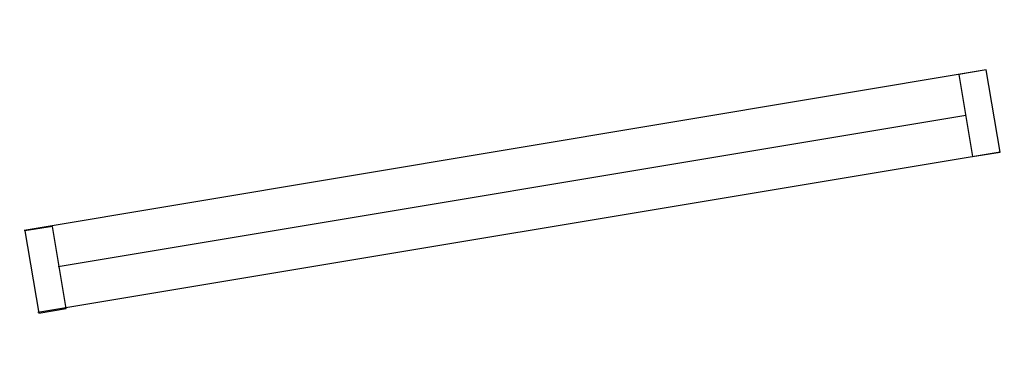
# Model space of a CAD drawing. Extents: x -29714 to 146165, y -28412 to 106350.
# Drawn here: x -2676 to -2605, y -1635 to -1610 of the extents above; entities that cross this region are included whole.
import ezdxf

# ---------------------------------------------------------------- set-up
doc = ezdxf.new("R2010")
doc.units = 0
doc.header["$LTSCALE"] = 40
doc.layers.get('0').update_dxf_attribs({"linetype": 'CONTINUOUS'})
for name, color, linetype in [('WALF', 15, 'CONTINUOUS'), ('WNF', 5, 'CONTINUOUS'), ('WNWL', 2, 'CONTINUOUS')]:
    doc.layers.add(name, color=color, linetype=linetype)
doc.layers.get('0').freeze()

# ---------------------------------------------------------------- blocks, each defined once
blk = doc.blocks.new('RECTANG')
at = {"color": 0}
for p, q in [((1, 1), (0, 1)), ((0, 1), (0, 0)), ((1, 0), (1, 1)), ((0, 0), (1, 0))]:
    blk.add_line(p, q, dxfattribs=at)
blk = doc.blocks.new('W1')
at = {"layer": 'WNF', "color": 0}
blk.add_line((2375.093, 1855.517), (2439.815, 1869.865), dxfattribs=at)
at = {"layer": 'WNWL', "color": 0}
for p, q in [((2372.491, 1858.013), (2441.118, 1873.227)), ((2373.789, 1852.155), (2442.416, 1867.369))]:
    blk.add_line(p, q, dxfattribs=at)
at = {"layer": 'WNF', "color": 0, "xscale": 2.00000000000005, "yscale": 6.000000000000049, "zscale": 2.00000000000005, "rotation": 12.50000000000345}
for p in [(2440.393, 1866.971), (2373.789, 1852.155)]:
    blk.add_blockref('RECTANG', p, dxfattribs=at)
blk = doc.blocks.new('W2')
at = {"layer": 'WNF', "color": 0, "rotation": 356.97}
blk.add_blockref('W1', (2338.387, 1916.635), dxfattribs=at)

msp = doc.modelspace()

# ---------------------------------------------------------------- block references
at = {"layer": 'WALF', "color": 0, "rotation": 180}
msp.add_blockref('W2', (2200.595, 2026.8, 336), dxfattribs=at)

doc.saveas('drawing.dxf')
